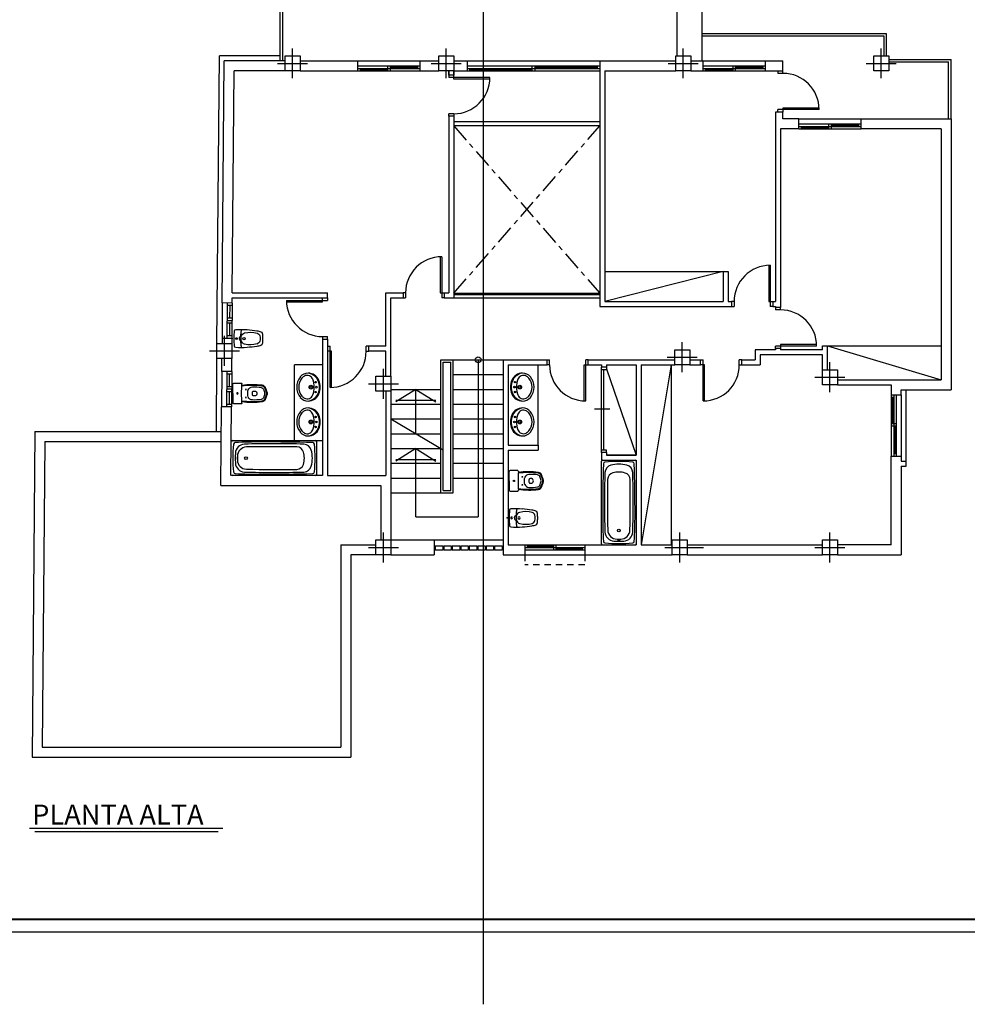
# Model space of a CAD drawing. Extents: x 166 to 334, y 197 to 308.
# Drawn here: x 183 to 202, y 275 to 294 of the extents above; entities that cross this region are included whole.
import ezdxf

# ---------------------------------------------------------------- set-up
doc = ezdxf.new("R2010")
doc.units = 0
for name, pattern in [('CENTRO', [50.8, 31.75, -6.35, 6.35, -6.35]), ('CENTRO2', [28.575, 19.05, -3.175, 3.175, -3.175]), ('TRAZOS2', [9.525, 6.35, -3.175])]:
    doc.linetypes.add(name, pattern=pattern)
doc.layers.get('0').update_dxf_attribs({"linetype": 'CONTINUOUS'})
for name, color, linetype in [('P-SANIT', 5, 'CONTINUOUS'), ('PLANTA_ALTA', 7, 'CONTINUOUS'), ('PLANTA_BAJA', 7, 'CONTINUOUS'), ('PLANTA_CUBIERTA', 7, 'CONTINUOUS')]:
    doc.layers.add(name, color=color, linetype=linetype)
doc.styles.get("Standard").update_dxf_attribs({"font": 'verdana.ttf'})

# ---------------------------------------------------------------- blocks, each defined once
blk = doc.blocks.new('GO-BI')
for q in [(-0.018, -0.147), (0.018, -0.147)]:
    blk.add_line((0, -0.147), q)
for centre, radius, start, end in [((1.566, -0.167), 1.75, 176.8297, 184.339), ((-0.156, -0.071), 0.025, 94.5413, 176.8297), ((-0.112, -0.431), 0.25, 96.1414, 104.7575), ((0, -2.04), 2, 90, 94.5413), ((0, -1.374), 1.2, 92.806, 96.6395), ((-0.024, -0.271), 0.091, 101.4455, 165.6449), ((-0.06, -0.156), 0.02, 273.5953, 338.9803), ((0, -0.39), 0.212, 90, 101.4455), ((-0.018, -0.172), 0.025, 90, 158.9763), ((0, -0.086), 0.0175, 90, 270), ((0, -2.04), 2, 85.4587, 90), ((0, -0.086), 0.0175, 270, 90), ((0, -0.39), 0.212, 78.5545, 90), ((0.018, -0.172), 0.025, 21.0237, 90), ((0.06, -0.156), 0.02, 201.0197, 266.4047), ((0.024, -0.271), 0.091, 14.3551, 78.5545), ((0, -1.374), 1.2, 83.3605, 87.194), ((0.112, -0.431), 0.25, 75.2425, 83.8586), ((0.156, -0.071), 0.025, 3.1703, 85.4587), ((-1.566, -0.167), 1.75, 355.661, 3.1703), ((2.315, -0.127), 2.5, 183.9491, 188.4725), ((0.348, -0.367), 0.475, 165.6449, 196.0093), ((0, -0.236), 0.023, 90, 270), ((0, -0.236), 0.023, 270, 90), ((-0.348, -0.367), 0.475, 343.9907, 14.3551), ((-2.315, -0.127), 2.5, 351.5275, 356.0509), ((0.287, -0.429), 0.45, 188.4725, 199.0968), ((-0.1, -0.563), 0.04, 199.0968, 258.5866), ((-0.032, -0.476), 0.08, 196.0093, 254.0092), ((0, -0.365), 0.195, 254.0092, 270), ((0, -0.365), 0.195, 270, 285.9908), ((0.032, -0.476), 0.08, 285.9908, 343.9907), ((0.1, -0.563), 0.04, 281.4134, 340.9032), ((-0.287, -0.429), 0.45, 340.9032, 351.5275), ((-0.05, -0.359), 0.25, 256.4947, 264.6535), ((0, 0.74), 1.35, 266.9077, 270), ((0, 0.74), 1.35, 270, 273.0923), ((0.05, -0.359), 0.25, 275.3465, 283.5053)]:
    blk.add_arc(centre, radius, start, end)
blk.add_point((0, 0))
blk = doc.blocks.new('BIDET3')
at = {"layer": 'P-SANIT', "color": 1}
blk.add_blockref('GO-BI', (0.001, -0.006), dxfattribs=at)
blk = doc.blocks.new('AQ-IN')
for p, q in [((0, 0), (-0.188, 0)), ((0, 0), (0.188, 0)), ((-0.068, -0.308), (-0.072, -0.309)), ((-0.014, -0.671), (-0.014, -0.671)), ((0.014, -0.671), (0.014, -0.671))]:
    blk.add_line(p, q)
for centre, radius in [((0, -0.093), 0.0135), ((-0.08, -0.263), 0.0075), ((0.08, -0.263), 0.0075)]:
    blk.add_circle(centre, radius)
for centre, radius, start, end in [((1.292, -0.093), 1.5, 177.0992, 182.9368), ((-0.188, -0.018), 0.018, 90, 177.0992), ((-0.193, -0.169), 0.013, 182.9368, 273.6699), ((0, -3.179), 3.003, 90, 93.6699), ((1.317, -0.387), 1.5, 172.0955, 187.6079), ((1.317, -0.387), 1.485, 171.9833, 187.6079), ((0, -3.179), 3.003, 86.3301, 90), ((-1.317, -0.387), 1.485, 352.3921, 8.0167), ((-1.317, -0.387), 1.5, 352.3921, 7.9045), ((0.188, -0.018), 0.018, 2.9008, 90), ((0.193, -0.169), 0.013, 266.3301, 357.0632), ((-1.292, -0.093), 1.5, 357.0632, 2.9008), ((0.619, -0.439), 0.75, 176.6172, 189.8671), ((-0.03, -0.4), 0.1, 114.7847, 176.6172), ((-0.03, -0.4), 0.1, 98.3127, 112.497), ((0, -0.598), 0.3, 90, 98.5222), ((0, -0.544), 0.15, 90, 102.4734), ((0, -0.598), 0.3, 81.4778, 90), ((0, -0.544), 0.15, 77.5266, 90), ((0.03, -0.4), 0.1, 67.503, 81.6873), ((0.03, -0.4), 0.1, 3.3828, 65.2153), ((-0.619, -0.439), 0.75, 350.1329, 3.3828), ((-0.09, -0.575), 0.08, 187.6079, 247.655), ((-0.09, -0.575), 0.065, 187.6079, 247.9248), ((-0.056, -0.556), 0.065, 189.8671, 240.3055), ((-0.028, -0.417), 0.02, 102.0968, 184.0283), ((0.7, -0.366), 0.75, 184.0283, 186.6401), ((-0.015, -0.449), 0.03, 186.6401, 237.869), ((0, -0.423), 0.06, 238.9919, 270), ((0, -0.423), 0.06, 270, 301.0081), ((0.015, -0.449), 0.03, 302.131, 353.3599), ((0.028, -0.417), 0.02, 355.9717, 77.9032), ((-0.7, -0.366), 0.75, 353.3599, 355.9717), ((0.056, -0.556), 0.065, 299.6945, 350.1329), ((0.09, -0.575), 0.065, 292.0752, 352.3921), ((0.09, -0.575), 0.08, 292.345, 352.3921), ((0.131, -0.104), 0.6, 245.2048, 255.594), ((0.131, -0.104), 0.585, 245.172, 255.594), ((0.009, -0.441), 0.197, 240.3055, 265.9209), ((0, -0.623), 0.065, 253.8651, 270), ((0, -0.623), 0.05, 253.8651, 270), ((0, -0.573), 0.065, 265.9209, 270), ((0, -0.573), 0.065, 270, 274.0791), ((0, -0.623), 0.05, 270, 286.1349), ((0, -0.623), 0.065, 270, 286.1349), ((-0.009, -0.441), 0.197, 274.0791, 299.6945), ((-0.131, -0.104), 0.585, 284.406, 294.828), ((-0.131, -0.104), 0.6, 284.406, 294.7952)]:
    blk.add_arc(centre, radius, start, end)
blk = doc.blocks.new('WC2')
at = {"layer": 'P-SANIT', "color": 1}
blk.add_blockref('AQ-IN', (0.001, 0.001), dxfattribs=at)

msp = doc.modelspace()

# ---------------------------------------------------------------- linework, layer by layer
at = {"ltscale": 0.02}
for p, q in [((192.028, 274.673), (192.028, 305.86)), ((194.361, 293.578), (194.361, 288.657)), ((191.331, 293.378), (191.331, 293.293)), ((191.431, 293.378), (191.431, 293.293)), ((194.461, 293.378), (194.461, 288.757)), ((191.331, 292.468), (191.331, 288.928)), ((191.431, 292.468), (191.431, 288.828)), ((197.881, 292.553), (197.881, 288.757)), ((201.401, 292.413), (201.401, 286.988)), ((197.981, 292.213), (197.981, 288.638)), ((201.201, 292.213), (201.201, 287.188)), ((196.831, 289.357), (196.831, 288.757)), ((196.831, 289.357), (196.931, 289.357)), ((196.931, 289.357), (196.931, 288.757)), ((197.881, 288.657), (197.881, 288.638)), ((186.786, 288.016), (186.786, 287.916)), ((186.986, 288.015), (186.986, 287.915)), ((198.821, 287.788), (198.821, 287.868)), ((198.821, 287.868), (198.921, 287.868)), ((198.921, 287.388), (198.921, 287.868)), ((197.881, 287.813), (197.881, 287.788)), ((197.981, 287.813), (197.981, 287.788)), ((198.821, 287.388), (198.821, 287.688)), ((192.421, 287.388), (192.421, 283.678)), ((199.121, 287.188), (201.201, 287.188)), ((199.121, 287.088), (200.201, 287.088)), ((200.401, 286.988), (201.401, 286.988)), ((193.121, 285.878), (193.121, 285.778)), ((191.041, 283.978), (191.041, 283.678)), ((190.171, 283.678), (191.041, 283.678)), ((192.421, 283.678), (192.856, 283.678)), ((194.056, 283.678), (195.811, 283.678)), ((199.121, 283.678), (200.401, 283.678))]:
    msp.add_line(p, q, dxfattribs=at)
at = {"color": 5, "ltscale": 0.02}
for p, q in [((191.041, 283.978), (192.421, 283.978)), ((191.041, 283.853), (191.061, 283.853)), ((191.041, 283.788), (191.061, 283.788)), ((191.061, 283.863), (191.061, 283.778)), ((191.061, 283.863), (191.211, 283.863)), ((191.061, 283.778), (191.211, 283.778)), ((191.211, 283.863), (191.211, 283.778)), ((191.211, 283.853), (191.231, 283.853)), ((191.211, 283.788), (191.231, 283.788)), ((191.231, 283.863), (191.231, 283.778)), ((191.231, 283.863), (191.381, 283.863)), ((191.231, 283.778), (191.381, 283.778)), ((191.381, 283.863), (191.381, 283.778)), ((191.381, 283.853), (191.401, 283.853)), ((191.381, 283.788), (191.401, 283.788)), ((191.401, 283.863), (191.401, 283.778)), ((191.401, 283.863), (191.551, 283.863)), ((191.401, 283.778), (191.551, 283.778)), ((191.551, 283.863), (191.551, 283.778)), ((191.551, 283.853), (191.571, 283.853)), ((191.551, 283.788), (191.571, 283.788)), ((191.571, 283.863), (191.571, 283.778)), ((191.571, 283.863), (191.721, 283.863)), ((191.571, 283.778), (191.721, 283.778)), ((191.721, 283.863), (191.721, 283.778)), ((191.721, 283.853), (191.741, 283.853)), ((191.721, 283.788), (191.741, 283.788)), ((191.741, 283.863), (191.741, 283.778)), ((191.741, 283.863), (191.891, 283.863)), ((191.741, 283.778), (191.891, 283.778)), ((191.891, 283.863), (191.891, 283.778)), ((191.891, 283.853), (191.911, 283.853)), ((191.891, 283.788), (191.911, 283.788)), ((191.911, 283.863), (191.911, 283.778)), ((191.911, 283.863), (192.061, 283.863)), ((191.911, 283.778), (192.061, 283.778)), ((192.061, 283.863), (192.061, 283.778)), ((192.061, 283.853), (192.081, 283.853)), ((192.061, 283.788), (192.081, 283.788)), ((192.081, 283.863), (192.081, 283.778)), ((192.081, 283.863), (192.231, 283.863)), ((192.081, 283.778), (192.231, 283.778)), ((192.231, 283.863), (192.231, 283.778)), ((192.231, 283.853), (192.251, 283.853)), ((192.231, 283.788), (192.251, 283.788)), ((192.251, 283.863), (192.251, 283.778)), ((192.251, 283.863), (192.401, 283.863)), ((192.251, 283.778), (192.401, 283.778)), ((192.401, 283.863), (192.401, 283.778)), ((192.401, 283.853), (192.421, 283.853)), ((192.401, 283.788), (192.421, 283.788))]:
    msp.add_line(p, q, dxfattribs=at)
at = {"color": 5}
msp.add_line((176.921, 276.128), (215.235, 276.128), dxfattribs=at)
at = {"const_width": 0.04}
msp.add_lwpolyline([(214.985, 276.378), (214.985, 281.128), (214.985, 301.278), (178.421, 301.278), (178.421, 276.378), (214.985, 276.378)], dxfattribs=at)
at = {"ltscale": 0.02}
msp.add_circle((191.921, 287.588), 0.0588, dxfattribs=at)
at = {"layer": 'PLANTA_ALTA', "color": 5, "ltscale": 0.05}
for p, q in [((196.411, 293.578), (196.411, 298.028)), ((195.911, 293.678), (195.911, 297.528)), ((187.954, 293.578), (187.954, 294.728)), ((188.004, 293.578), (188.004, 294.678)), ((186.685, 287.915), (186.733, 293.678)), ((187.954, 293.678), (186.733, 293.678)), ((194.461, 289.357), (196.831, 289.357)), ((196.831, 289.357), (194.461, 288.757)), ((191.431, 288.921), (194.361, 288.921)), ((191.431, 288.898), (194.361, 288.898)), ((191.431, 288.828), (194.361, 288.828)), ((188.24, 285.968), (188.24, 287.487)), ((188.802, 287.487), (188.24, 287.487)), ((193.121, 285.878), (193.121, 287.488)), ((195.791, 287.488), (195.191, 283.878)), ((195.791, 287.488), (195.791, 283.878)), ((194.391, 285.768), (194.391, 287.438)), ((194.491, 287.388), (194.391, 287.388)), ((194.441, 285.778), (194.441, 287.388)), ((194.491, 287.438), (194.491, 287.388)), ((194.491, 287.408), (195.091, 285.678)), ((194.252, 286.603), (194.557, 286.603)), ((183.035, 286.148), (182.981, 279.628)), ((183.035, 286.148), (186.753, 286.148)), ((183.233, 285.948), (183.183, 279.828)), ((183.233, 285.948), (186.752, 285.948)), ((194.491, 285.778), (194.391, 285.778)), ((194.391, 285.728), (194.391, 285.778)), ((194.491, 285.728), (194.491, 285.778)), ((189.171, 283.878), (189.171, 279.828)), ((189.171, 283.878), (189.871, 283.878)), ((189.371, 283.678), (189.371, 279.628)), ((189.871, 283.678), (189.371, 283.678)), ((183.183, 279.828), (189.171, 279.828)), ((182.981, 279.628), (189.371, 279.628)), ((182.927, 278.2), (186.804, 278.2)), ((183.031, 278.134), (186.711, 278.134))]:
    msp.add_line(p, q, dxfattribs=at)
at = {"layer": 'PLANTA_ALTA', "color": 5, "linetype": 'CENTRO', "ltscale": 0.05}
for p, q in [((188.201, 293.228), (188.201, 293.828)), ((191.281, 293.228), (191.281, 293.828)), ((196.031, 293.228), (196.031, 293.828)), ((187.901, 293.528), (188.501, 293.528)), ((190.981, 293.528), (191.581, 293.528)), ((195.731, 293.528), (196.331, 293.528)), ((186.835, 287.465), (186.835, 288.065)), ((196.011, 287.338), (196.011, 287.938)), ((186.535, 287.765), (187.135, 287.765)), ((195.711, 287.638), (196.311, 287.638)), ((198.971, 286.938), (198.971, 287.538)), ((190.021, 286.808), (190.021, 287.408)), ((189.721, 287.108), (190.321, 287.108)), ((198.671, 287.238), (199.271, 287.238)), ((190.021, 283.528), (190.021, 284.128)), ((195.961, 283.528), (195.961, 284.128)), ((198.971, 283.528), (198.971, 284.128)), ((189.721, 283.828), (190.321, 283.828)), ((195.661, 283.828), (196.261, 283.828)), ((195.841, 283.828), (196.441, 283.828)), ((198.671, 283.828), (199.271, 283.828))]:
    msp.add_line(p, q, dxfattribs=at)
at = {"layer": 'PLANTA_ALTA', "color": 5, "ltscale": 0.02}
for p, q in [((200.151, 293.608), (201.401, 293.608)), ((201.401, 292.413), (201.401, 293.608)), ((189.511, 293.578), (190.761, 293.578)), ((189.511, 293.478), (190.761, 293.478)), ((189.511, 293.428), (190.761, 293.428)), ((189.561, 293.378), (189.561, 293.428)), ((189.561, 293.403), (190.111, 293.403)), ((190.111, 293.378), (190.111, 293.478)), ((190.161, 293.378), (190.161, 293.478)), ((190.161, 293.453), (190.711, 293.453)), ((190.711, 293.428), (190.711, 293.478)), ((191.701, 293.578), (194.361, 293.578)), ((191.701, 293.478), (194.361, 293.478)), ((191.701, 293.428), (194.361, 293.428)), ((191.751, 293.378), (191.751, 293.428)), ((191.751, 293.403), (193.006, 293.403)), ((193.006, 293.378), (193.006, 293.478)), ((193.056, 293.478), (193.056, 293.378)), ((193.056, 293.453), (194.311, 293.453)), ((194.311, 293.428), (194.311, 293.478)), ((196.431, 293.578), (197.681, 293.578)), ((196.431, 293.478), (197.681, 293.478)), ((196.431, 293.428), (197.681, 293.428)), ((196.481, 293.378), (196.481, 293.428)), ((196.481, 293.403), (197.031, 293.403)), ((197.031, 293.378), (197.031, 293.478)), ((197.081, 293.378), (197.081, 293.478)), ((197.081, 293.453), (197.631, 293.453)), ((197.631, 293.428), (197.631, 293.478)), ((200.151, 293.558), (201.351, 293.558)), ((201.351, 292.413), (201.351, 293.558)), ((189.511, 293.378), (190.761, 293.378)), ((191.331, 293.293), (191.331, 293.243)), ((191.701, 293.378), (194.361, 293.378)), ((196.431, 293.378), (197.681, 293.378)), ((197.931, 293.378), (197.931, 293.328)), ((198.031, 293.328), (198.031, 293.378)), ((197.931, 292.553), (197.931, 292.603)), ((191.331, 292.468), (191.331, 292.518)), ((191.431, 292.518), (191.431, 292.468)), ((198.351, 292.413), (199.601, 292.413)), ((194.361, 292.358), (191.431, 292.358)), ((194.361, 292.278), (191.431, 292.278)), ((198.351, 292.313), (199.601, 292.313)), ((198.351, 292.263), (199.601, 292.263)), ((198.351, 292.213), (199.601, 292.213)), ((198.401, 292.213), (198.401, 292.263)), ((198.401, 292.238), (198.951, 292.238)), ((198.951, 292.213), (198.951, 292.313)), ((199.001, 292.213), (199.001, 292.313)), ((199.001, 292.288), (199.551, 292.288)), ((199.551, 292.263), (199.551, 292.313)), ((190.466, 288.928), (190.416, 288.928)), ((186.791, 288.726), (186.786, 288.016)), ((186.891, 288.725), (186.886, 288.015)), ((186.991, 288.674), (186.891, 288.675)), ((186.941, 288.675), (186.939, 288.42)), ((186.991, 288.724), (186.986, 288.015)), ((188.902, 288.828), (188.902, 288.778)), ((190.416, 288.828), (190.466, 288.828)), ((191.241, 288.828), (191.191, 288.828)), ((197.051, 288.757), (197.001, 288.757)), ((197.001, 288.657), (197.051, 288.657)), ((197.826, 288.657), (197.776, 288.657)), ((197.881, 288.638), (197.881, 288.588)), ((197.981, 288.588), (197.981, 288.638)), ((186.988, 288.369), (186.888, 288.37)), ((186.988, 288.32), (186.888, 288.32)), ((186.989, 288.419), (186.889, 288.42)), ((186.938, 288.32), (186.936, 288.065)), ((186.986, 288.065), (186.886, 288.065)), ((188.802, 288.053), (188.802, 288.003)), ((188.902, 288.003), (188.902, 288.053)), ((197.881, 287.813), (197.881, 287.863)), ((198.921, 287.868), (201.201, 287.868)), ((198.921, 287.868), (201.201, 287.188)), ((188.901, 287.858), (188.951, 287.858)), ((189.726, 287.858), (189.676, 287.858)), ((189.676, 287.758), (189.726, 287.758)), ((186.673, 286.148), (186.685, 287.615)), ((193.301, 287.588), (193.351, 287.588)), ((193.351, 287.488), (193.301, 287.488)), ((194.126, 287.588), (194.076, 287.588)), ((196.381, 287.588), (196.431, 287.588)), ((197.206, 287.588), (197.156, 287.588)), ((197.156, 287.488), (197.206, 287.488)), ((186.783, 287.353), (186.777, 286.643)), ((186.883, 287.353), (186.877, 286.643)), ((186.982, 287.302), (186.882, 287.303)), ((186.932, 287.302), (186.93, 287.047)), ((186.983, 287.352), (186.977, 286.642)), ((186.979, 286.947), (186.879, 286.948)), ((186.98, 287.047), (186.88, 287.048)), ((186.98, 286.997), (186.88, 286.998)), ((186.929, 286.947), (186.927, 286.692)), ((200.201, 286.888), (200.201, 285.658)), ((200.251, 286.888), (200.251, 285.658)), ((200.301, 286.888), (200.301, 285.658)), ((200.401, 286.888), (200.401, 285.658)), ((200.501, 285.558), (200.501, 286.988)), ((186.977, 286.692), (186.877, 286.693)), ((200.201, 286.838), (200.251, 286.838)), ((200.226, 286.838), (200.226, 286.313)), ((200.201, 286.313), (200.301, 286.313)), ((200.201, 286.263), (200.301, 286.263)), ((200.276, 286.263), (200.276, 285.708)), ((200.251, 285.708), (200.301, 285.708)), ((192.856, 283.878), (194.056, 283.878)), ((192.856, 283.828), (194.056, 283.828)), ((192.856, 283.778), (194.056, 283.778)), ((192.906, 283.878), (192.906, 283.828)), ((192.906, 283.853), (193.431, 283.853)), ((193.431, 283.878), (193.431, 283.778)), ((193.481, 283.878), (193.481, 283.778)), ((193.481, 283.803), (194.006, 283.803)), ((194.006, 283.828), (194.006, 283.778)), ((192.856, 283.678), (194.056, 283.678))]:
    msp.add_line(p, q, dxfattribs=at)
at = {"layer": 'PLANTA_ALTA', "ltscale": 0.02}
for p, q in [((186.791, 288.726), (186.831, 293.578)), ((188.051, 293.578), (186.832, 293.578)), ((188.351, 293.578), (189.511, 293.578)), ((189.511, 293.378), (189.511, 293.578)), ((190.761, 293.578), (191.131, 293.578)), ((190.761, 293.378), (190.761, 293.578)), ((191.431, 293.578), (191.701, 293.578)), ((191.701, 293.578), (191.701, 293.378)), ((194.361, 293.578), (195.881, 293.578)), ((196.181, 293.578), (196.431, 293.578)), ((196.431, 293.378), (196.431, 293.578)), ((197.681, 293.578), (198.031, 293.578)), ((197.681, 293.378), (197.681, 293.578)), ((198.031, 293.378), (198.031, 293.578)), ((186.993, 288.928), (187.03, 293.378)), ((188.051, 293.378), (187.03, 293.378)), ((188.351, 293.378), (189.511, 293.378)), ((190.761, 293.378), (191.131, 293.378)), ((191.331, 293.293), (191.331, 293.378)), ((191.431, 293.378), (191.701, 293.378)), ((191.431, 293.293), (191.431, 293.378)), ((194.461, 293.378), (195.881, 293.378)), ((196.181, 293.378), (196.431, 293.378)), ((197.681, 293.378), (198.031, 293.378)), ((198.031, 292.553), (197.881, 292.553)), ((198.351, 292.213), (198.351, 292.413)), ((199.601, 292.213), (199.601, 292.413)), ((199.601, 292.413), (201.401, 292.413)), ((201.201, 292.213), (199.601, 292.213)), ((186.993, 288.928), (188.902, 288.928)), ((188.902, 288.828), (188.902, 288.928)), ((190.071, 287.858), (190.071, 288.928)), ((190.072, 288.928), (190.416, 288.928)), ((191.241, 288.928), (191.331, 288.928)), ((186.991, 288.725), (186.791, 288.726)), ((186.991, 288.724), (186.992, 288.828)), ((186.992, 288.828), (188.902, 288.828)), ((190.171, 287.258), (190.172, 288.828)), ((190.172, 288.828), (190.416, 288.828)), ((191.241, 288.828), (191.431, 288.828)), ((194.361, 288.657), (197.001, 288.657)), ((194.461, 288.757), (196.831, 288.757)), ((196.931, 288.757), (197.001, 288.757)), ((197.826, 288.757), (197.881, 288.757)), ((197.826, 288.657), (197.881, 288.657)), ((186.986, 288.015), (186.786, 288.016)), ((188.802, 288.003), (188.801, 285.268)), ((188.801, 287.878), (188.801, 285.268)), ((188.901, 288.003), (188.901, 285.268)), ((188.901, 287.878), (188.901, 285.268)), ((190.071, 287.858), (189.726, 287.858)), ((190.071, 287.758), (189.726, 287.758)), ((190.071, 287.258), (190.071, 287.758)), ((197.476, 287.788), (197.476, 287.588)), ((197.881, 287.788), (197.476, 287.788)), ((197.576, 287.688), (197.576, 287.488)), ((198.821, 287.688), (197.576, 287.688)), ((198.821, 287.788), (197.981, 287.788)), ((186.783, 287.353), (186.785, 287.615)), ((186.983, 287.352), (186.985, 287.615)), ((192.421, 287.588), (192.421, 283.678)), ((192.421, 287.588), (193.301, 287.588)), ((192.521, 287.488), (192.521, 285.878)), ((192.521, 287.488), (193.301, 287.488)), ((194.126, 287.588), (195.861, 287.588)), ((194.126, 287.488), (194.391, 287.488)), ((194.391, 287.488), (194.391, 287.438)), ((194.491, 287.488), (194.491, 287.438)), ((194.491, 287.488), (195.091, 287.488)), ((195.091, 287.488), (195.091, 285.678)), ((195.191, 287.488), (195.861, 287.488)), ((195.191, 287.488), (195.191, 283.878)), ((196.161, 287.588), (196.381, 287.588)), ((196.161, 287.488), (196.381, 287.488)), ((197.206, 287.588), (197.476, 287.588)), ((197.206, 287.488), (197.576, 287.488)), ((186.983, 287.352), (186.783, 287.353)), ((194.491, 287.438), (194.391, 287.438)), ((200.201, 287.088), (200.201, 286.888)), ((190.071, 286.958), (190.071, 285.268)), ((190.171, 286.958), (190.171, 283.978)), ((200.201, 286.888), (200.401, 286.888)), ((186.764, 285.068), (186.777, 286.643)), ((186.977, 286.642), (186.777, 286.643)), ((186.966, 285.268), (186.977, 286.642)), ((192.521, 285.878), (193.121, 285.878)), ((192.521, 285.778), (192.521, 283.878)), ((192.521, 285.778), (193.121, 285.778)), ((194.391, 285.728), (194.391, 285.578)), ((194.491, 285.728), (194.391, 285.728)), ((194.491, 285.728), (194.491, 285.678)), ((194.391, 285.578), (195.091, 285.578)), ((195.091, 285.678), (194.491, 285.678)), ((194.491, 285.678), (195.091, 285.678)), ((195.091, 285.578), (195.091, 283.878)), ((200.201, 283.878), (200.201, 285.658)), ((200.201, 285.658), (200.401, 285.658)), ((200.401, 285.658), (200.401, 285.558)), ((200.401, 285.558), (200.501, 285.558)), ((200.401, 285.558), (200.501, 285.558)), ((200.501, 285.458), (200.501, 285.558)), ((200.401, 285.458), (200.401, 283.678)), ((200.401, 285.458), (200.501, 285.458)), ((188.801, 285.268), (186.977, 285.268)), ((188.901, 285.268), (190.071, 285.268)), ((186.764, 285.068), (189.971, 285.068)), ((189.971, 285.068), (189.971, 283.978)), ((192.521, 283.878), (192.856, 283.878)), ((192.856, 283.878), (192.856, 283.678)), ((194.056, 283.878), (195.091, 283.878)), ((194.056, 283.878), (194.056, 283.678)), ((195.191, 283.878), (195.811, 283.878)), ((196.111, 283.878), (198.821, 283.878)), ((200.201, 283.878), (199.121, 283.878)), ((192.421, 283.678), (192.856, 283.678)), ((194.056, 283.678), (195.811, 283.678)), ((196.111, 283.678), (198.821, 283.678))]:
    msp.add_line(p, q, dxfattribs=at)
at = {"layer": 'PLANTA_ALTA', "ltscale": 0.05}
for p, q in [((198.031, 292.413), (198.031, 292.553)), ((198.351, 292.413), (198.031, 292.413)), ((198.351, 292.213), (197.981, 292.213)), ((194.126, 287.488), (194.126, 287.588)), ((200.401, 286.888), (200.401, 286.988))]:
    msp.add_line(p, q, dxfattribs=at)
at = {"layer": 'PLANTA_ALTA', "color": 5, "linetype": 'CENTRO2', "ltscale": 0.02}
for p, q in [((191.431, 288.921), (194.361, 292.278)), ((191.431, 292.278), (194.361, 288.921))]:
    msp.add_line(p, q, dxfattribs=at)
at = {"layer": 'PLANTA_ALTA', "ltscale": 0.05}
for points in [[(188.051, 293.378), (188.051, 293.678), (188.351, 293.678), (188.351, 293.378)], [(191.131, 293.378), (191.131, 293.678), (191.431, 293.678), (191.431, 293.378)], [(195.881, 293.378), (195.881, 293.678), (196.181, 293.678), (196.181, 293.378)], [(186.685, 287.615), (186.685, 287.915), (186.985, 287.915), (186.985, 287.615)], [(195.861, 287.488), (195.861, 287.788), (196.161, 287.788), (196.161, 287.488)], [(198.821, 287.088), (198.821, 287.388), (199.121, 287.388), (199.121, 287.088)], [(189.871, 286.958), (189.871, 287.258), (190.171, 287.258), (190.171, 286.958)], [(189.871, 283.678), (189.871, 283.978), (190.171, 283.978), (190.171, 283.678)], [(195.811, 283.678), (195.811, 283.978), (196.111, 283.978), (196.111, 283.678)], [(198.821, 283.678), (198.821, 283.978), (199.121, 283.978), (199.121, 283.678)]]:
    msp.add_lwpolyline(points, close=True, dxfattribs=at)
for points in [[(191.431, 293.293), (191.331, 293.293)], [(191.431, 292.468), (191.331, 292.468)], [(190.416, 288.928), (190.416, 288.828)], [(191.241, 288.928), (191.241, 288.828)], [(197.001, 288.757), (197.001, 288.657)], [(197.826, 288.757), (197.826, 288.657)], [(197.981, 288.638), (197.881, 288.638)], [(188.802, 288.003), (188.902, 288.003)], [(189.726, 287.758), (189.726, 287.858)], [(197.981, 287.813), (197.881, 287.813)], [(193.301, 287.488), (193.301, 287.588)], [(196.381, 287.488), (196.381, 287.588)], [(197.206, 287.488), (197.206, 287.588)]]:
    msp.add_lwpolyline(points, dxfattribs=at)
at = {"layer": 'PLANTA_ALTA', "color": 5, "ltscale": 0.05}
for points in [[(192.156, 293.243), (191.331, 293.243)], [(192.156, 293.213), (191.431, 293.213), (191.431, 293.293)], [(198.031, 293.328), (197.931, 293.328)], [(198.756, 292.603), (197.931, 292.603)], [(198.756, 292.633), (198.031, 292.633), (198.031, 292.553)], [(191.431, 292.518), (191.331, 292.518)], [(191.161, 289.653), (191.161, 288.928), (191.241, 288.928)], [(191.191, 289.653), (191.191, 288.828)], [(197.746, 289.482), (197.746, 288.757), (197.826, 288.757)], [(197.776, 289.482), (197.776, 288.657)], [(190.466, 288.928), (190.466, 288.828)], [(188.077, 288.748), (188.802, 288.748), (188.802, 288.828)], [(188.077, 288.778), (188.902, 288.778)], [(197.051, 288.757), (197.051, 288.657)], [(197.981, 288.588), (197.881, 288.588)], [(188.802, 288.053), (188.902, 288.053)], [(198.706, 287.863), (197.881, 287.863)], [(198.706, 287.893), (197.981, 287.893), (197.981, 287.813)], [(188.981, 287.033), (188.981, 287.758), (188.901, 287.758)], [(188.951, 287.033), (188.951, 287.858)], [(189.676, 287.758), (189.676, 287.858)], [(193.351, 287.488), (193.351, 287.588)], [(194.046, 286.763), (194.046, 287.488), (194.126, 287.488)], [(194.076, 286.763), (194.076, 287.588)], [(196.461, 286.763), (196.461, 287.488), (196.381, 287.488)], [(196.431, 286.763), (196.431, 287.588)], [(197.156, 287.488), (197.156, 287.588)]]:
    msp.add_lwpolyline(points, dxfattribs=at)
for centre, start, end in [((191.431, 293.243), 270, 0), ((198.031, 292.603), 0, 90), ((191.191, 288.928), 90, 180), ((197.776, 288.757), 90, 180), ((188.802, 288.778), 180, 270), ((197.981, 287.863), 0, 90), ((188.951, 287.758), 270, 360), ((194.076, 287.488), 180, 270), ((196.431, 287.488), 270, 360)]:
    msp.add_arc(centre, 0.725, start, end, dxfattribs=at)
at = {"layer": 'PLANTA_BAJA', "color": 5, "ltscale": 0.05}
for p, q in [((196.411, 294.128), (200.101, 294.128)), ((196.411, 294.078), (200.051, 294.078)), ((200.051, 294.078), (200.051, 293.678)), ((200.101, 294.128), (200.101, 293.678)), ((191.171, 287.588), (192.421, 287.588)), ((191.171, 284.922), (191.171, 287.588)), ((191.221, 287.538), (191.371, 287.538)), ((191.221, 284.972), (191.221, 287.538)), ((191.371, 284.972), (191.371, 287.538)), ((191.421, 284.922), (191.421, 287.588)), ((191.421, 284.922), (191.421, 287.588)), ((191.921, 287.588), (191.921, 284.44)), ((191.421, 287.292), (192.421, 287.292)), ((190.171, 286.995), (191.171, 286.995)), ((190.671, 286.995), (190.272, 286.744)), ((190.671, 286.107), (190.671, 286.995)), ((190.671, 286.995), (191.07, 286.744)), ((191.421, 286.995), (192.421, 286.995)), ((190.171, 286.699), (191.171, 286.699)), ((190.272, 286.777), (191.07, 286.777)), ((191.421, 286.699), (192.421, 286.699)), ((190.171, 286.403), (191.171, 286.403)), ((190.171, 286.403), (191.221, 285.781)), ((191.421, 286.403), (192.421, 286.403)), ((190.171, 286.107), (191.171, 286.107)), ((191.421, 286.107), (192.421, 286.107)), ((190.171, 285.81), (191.171, 285.81)), ((190.671, 285.81), (190.272, 285.559)), ((190.671, 284.44), (190.671, 285.81)), ((190.671, 285.81), (191.07, 285.559)), ((191.421, 285.81), (192.421, 285.81)), ((190.171, 285.514), (191.171, 285.514)), ((190.272, 285.592), (191.07, 285.592)), ((191.421, 285.514), (192.421, 285.514)), ((190.171, 285.218), (191.171, 285.218)), ((191.421, 285.218), (192.421, 285.218)), ((190.171, 284.922), (191.421, 284.922)), ((191.221, 284.972), (191.371, 284.972)), ((190.671, 284.44), (191.921, 284.44))]:
    msp.add_line(p, q, dxfattribs=at)
at = {"layer": 'PLANTA_BAJA', "color": 5, "linetype": 'CENTRO', "ltscale": 0.05}
for p, q in [((200.001, 293.228), (200.001, 293.828)), ((199.701, 293.528), (200.301, 293.528))]:
    msp.add_line(p, q, dxfattribs=at)
at = {"layer": 'PLANTA_BAJA', "color": 5, "ltscale": 0.02}
for p, q in [((187, 285.968), (188.801, 285.968)), ((188.677, 285.968), (188.677, 285.268)), ((194.391, 283.901), (194.391, 285.555))]:
    msp.add_line(p, q, dxfattribs=at)
at = {"layer": 'PLANTA_BAJA', "ltscale": 0.02}
msp.add_line((190.171, 283.978), (191.041, 283.978), dxfattribs=at)
at = {"layer": 'PLANTA_BAJA', "color": 5, "linetype": 'TRAZOS2', "ltscale": 0.02}
for p, q in [((192.856, 283.678), (192.856, 283.478)), ((194.056, 283.678), (194.056, 283.478)), ((194.056, 283.478), (192.856, 283.478))]:
    msp.add_line(p, q, dxfattribs=at)
at = {"layer": 'PLANTA_BAJA', "ltscale": 0.05}
msp.add_lwpolyline([(199.851, 293.378), (199.851, 293.678), (200.151, 293.678), (200.151, 293.378)], close=True, dxfattribs=at)
at = {"layer": 'PLANTA_BAJA', "color": 5, "ltscale": 0.02}
for points in [[(187.06, 285.59, 0.338364), (187.06, 285.591, 0.038384), (187.062, 285.598, 0.0164), (187.063, 285.607, 0.011665), (187.063, 285.618, 0.011665), (187.063, 285.629, 0.0164), (187.062, 285.637, 0.038384), (187.06, 285.645, 0.338364), (187.06, 285.645, 0.338364), (187.059, 285.645, 0.038384), (187.057, 285.637, 0.0164), (187.057, 285.629, 0.011665), (187.057, 285.618, 0.011665), (187.057, 285.607, 0.0164), (187.057, 285.598, 0.038384), (187.059, 285.591, 0.338364)], [(194.769, 283.961, 0.338364), (194.768, 283.961, 0.038384), (194.761, 283.963, 0.0164), (194.753, 283.964, 0.011665), (194.741, 283.964, 0.011665), (194.73, 283.964, 0.0164), (194.722, 283.963, 0.038384), (194.714, 283.961, 0.338364), (194.714, 283.961, 0.338364), (194.714, 283.96, 0.038384), (194.722, 283.958, 0.0164), (194.73, 283.958, 0.011665), (194.741, 283.958, 0.011665), (194.753, 283.958, 0.0164), (194.761, 283.958, 0.038384), (194.768, 283.96, 0.338364)]]:
    msp.add_lwpolyline(points, format="xyb", close=True, dxfattribs=at)
for centre in [(187.267, 285.618), (194.741, 284.168)]:
    msp.add_circle(centre, 0.0275, dxfattribs=at)
for centre, radius, start, end in [((187, 285.945), 0.023, 90, 180), ((190.003, 285.618), 3, 174.6834, 180), ((187.051, 285.893), 0.035, 93.1051, 174.6834), ((187.577, 276.192), 9.75, 90, 93.1051), ((187.244, 285.707), 0.19, 92.8011, 177.17), ((187.823, 265.188), 20.718, 88.3262, 91.6281), ((187.577, 249.017), 36.925, 88.4045, 90.0001), ((188.421, 285.737), 0.16, 15.6727, 87.1203), ((188.603, 285.893), 0.035, 5.3166, 86.8949), ((185.651, 285.618), 3, 0, 5.3166), ((188.654, 285.945), 0.023, 0, 90), ((189.052, 285.618), 2, 177.17, 180), ((187.284, 285.651), 0.19, 92.4845, 178.9255), ((187.87, 258.76), 27.087, 89.1159, 91.2577), ((188.284, 285.704), 0.14, 13.4326, 88.2535), ((187.997, 285.618), 0.44, 0, 15.6727), ((187.997, 285.618), 0.6, 0, 15.6727), ((190.003, 285.618), 3, 180, 185.3166), ((189.052, 285.618), 2, 180, 182.83), ((187.244, 285.529), 0.19, 182.83, 267.1989), ((189.052, 285.618), 1.958, 178.9255, 180), ((189.052, 285.618), 1.958, 180, 181.0745), ((187.284, 285.585), 0.19, 181.0745, 267.5155), ((187.997, 285.618), 0.44, 343.2737, 0), ((187.997, 285.618), 0.6, 344.3273, 0), ((185.651, 285.618), 3, 354.6834, 0), ((194.414, 285.555), 0.023, 90, 180), ((231.342, 284.478), 36.925, 178.4045, 180.0001), ((194.466, 285.504), 0.035, 95.3166, 176.8949), ((194.741, 282.552), 3, 90, 95.3166), ((194.741, 284.898), 0.6, 90, 105.6727), ((194.741, 282.552), 3, 84.6834, 90), ((194.741, 284.898), 0.6, 74.3273, 90), ((195.016, 285.504), 0.035, 3.1051, 84.6834), ((158.14, 284.478), 36.925, 359.9999, 1.5955), ((195.068, 285.555), 0.023, 0, 90), ((187.051, 285.343), 0.035, 185.3166, 266.8949), ((187.577, 295.044), 9.75, 266.8949, 270), ((187.823, 306.048), 20.718, 268.3719, 271.6738), ((187.87, 312.476), 27.087, 268.7423, 270.8841), ((187.577, 322.219), 36.925, 269.9999, 271.5955), ((188.284, 285.532), 0.14, 271.7465, 343.2737), ((188.421, 285.499), 0.16, 272.8797, 344.3273), ((188.603, 285.343), 0.035, 273.1051, 354.6834), ((215.171, 284.724), 20.718, 178.3262, 181.6281), ((194.622, 285.322), 0.16, 105.6727, 177.1203), ((194.655, 285.185), 0.14, 103.4326, 178.2535), ((194.741, 284.898), 0.44, 90, 105.6727), ((194.741, 284.898), 0.44, 73.2737, 90), ((194.828, 285.185), 0.14, 1.7465, 73.2737), ((194.86, 285.322), 0.16, 2.8797, 74.3273), ((174.311, 284.724), 20.718, 358.3719, 1.6738), ((187, 285.291), 0.023, 180, 270), ((188.654, 285.291), 0.023, 270, 0), ((221.599, 284.771), 27.087, 179.1159, 181.2577), ((167.884, 284.771), 27.087, 358.7423, 0.8841), ((204.167, 284.478), 9.75, 180, 183.1051), ((185.315, 284.478), 9.75, 356.8949, 0), ((194.652, 284.145), 0.19, 182.8011, 267.17), ((194.708, 284.185), 0.19, 182.4845, 268.9255), ((194.774, 284.185), 0.19, 271.0745, 357.5155), ((194.831, 284.145), 0.19, 272.83, 357.1989), ((194.466, 283.952), 0.035, 183.1051, 264.6834), ((194.741, 286.904), 3, 264.6834, 270), ((194.741, 285.953), 2, 267.17, 270), ((194.741, 285.953), 1.958, 268.9255, 270), ((194.741, 285.953), 1.958, 270, 271.0745), ((194.741, 285.953), 2, 270, 272.83), ((194.741, 286.904), 3, 270, 275.3166), ((195.016, 283.952), 0.035, 275.3166, 356.8949), ((194.414, 283.901), 0.023, 180, 270), ((195.068, 283.901), 0.023, 270, 0)]:
    msp.add_arc(centre, radius, start, end, dxfattribs=at)
at = {"layer": 'PLANTA_CUBIERTA', "color": 5, "ltscale": 0.05}
for centre, radius in [((188.569, 287.04), 0.0375), ((188.663, 287.14), 0.015), ((192.661, 287.141), 0.015), ((192.755, 287.041), 0.0375), ((188.569, 287.04), 0.023), ((188.663, 286.94), 0.015), ((188.676, 287.04), 0.0175), ((192.648, 287.041), 0.0175), ((192.661, 286.941), 0.015), ((192.755, 287.041), 0.023), ((188.569, 286.342), 0.0375), ((188.569, 286.342), 0.023), ((188.663, 286.442), 0.015), ((188.676, 286.342), 0.0175), ((192.648, 286.342), 0.0175), ((192.661, 286.442), 0.015), ((192.755, 286.342), 0.0375), ((192.755, 286.342), 0.023), ((188.663, 286.242), 0.015), ((192.661, 286.242), 0.015)]:
    msp.add_circle(centre, radius, dxfattribs=at)
for centre, radius, start, end in [((188.478, 287.064), 0.258, 82.5047, 82.5047), ((188.478, 287.016), 0.258, 277.4953, 277.4953), ((188.511, 287.12), 0.2, 90, 140.9171), ((188.494, 287.154), 0.121, 20.3585, 117.069), ((188.511, 287.085), 0.235, 22.7144, 90), ((188.478, 287.064), 0.258, 22.1793, 79.0033), ((192.846, 287.065), 0.258, 97.4953, 97.4953), ((192.846, 287.016), 0.258, 262.5047, 262.5047), ((192.812, 287.086), 0.235, 90, 157.2856), ((192.846, 287.065), 0.258, 100.9967, 157.8207), ((192.83, 287.155), 0.121, 62.931, 159.6415), ((192.812, 287.121), 0.2, 39.0829, 90), ((188.61, 287.04), 0.327, 140.9171, 180), ((188.61, 287.04), 0.287, 140.9171, 180), ((188.511, 287.12), 0.16, 117.069, 140.9171), ((188.186, 287.04), 0.45, 0, 20.3585), ((188.404, 287.04), 0.336, 0, 21.2533), ((188.404, 287.04), 0.352, 0, 22.7144), ((192.92, 287.041), 0.352, 157.2856, 180), ((192.92, 287.041), 0.336, 158.7467, 180), ((193.138, 287.041), 0.45, 159.6415, 180), ((192.812, 287.121), 0.16, 39.0829, 62.931), ((192.714, 287.041), 0.287, 0, 39.0829), ((192.714, 287.041), 0.327, 0, 39.0829), ((188.61, 287.04), 0.327, 180, 219.0829), ((188.61, 287.04), 0.287, 180, 219.0829), ((188.494, 286.926), 0.121, 242.931, 339.6415), ((188.511, 286.995), 0.235, 270, 337.2856), ((188.478, 287.016), 0.258, 280.9967, 337.8207), ((188.186, 287.04), 0.45, 339.6415, 0), ((188.404, 287.04), 0.336, 338.7467, 0), ((188.404, 287.04), 0.352, 337.2856, 0), ((192.92, 287.041), 0.352, 180, 202.7144), ((192.92, 287.041), 0.336, 180, 201.2533), ((192.812, 286.996), 0.235, 202.7144, 270), ((192.846, 287.016), 0.258, 202.1793, 259.0033), ((193.138, 287.041), 0.45, 180, 200.3585), ((192.83, 286.926), 0.121, 200.3585, 297.069), ((192.714, 287.041), 0.287, 320.9171, 0), ((192.714, 287.041), 0.327, 320.9171, 0), ((188.511, 286.96), 0.2, 219.0829, 270), ((188.511, 286.96), 0.16, 219.0829, 242.931), ((192.812, 286.961), 0.2, 270, 320.9171), ((192.812, 286.961), 0.16, 297.069, 320.9171), ((188.478, 286.366), 0.258, 82.5047, 82.5047), ((188.478, 286.317), 0.258, 277.4953, 277.4953), ((188.61, 286.342), 0.327, 140.9171, 180), ((188.61, 286.342), 0.287, 140.9171, 180), ((188.511, 286.422), 0.2, 90, 140.9171), ((188.511, 286.422), 0.16, 117.069, 140.9171), ((188.494, 286.456), 0.121, 20.3585, 117.069), ((188.511, 286.387), 0.235, 22.7144, 90), ((188.478, 286.366), 0.258, 22.1793, 79.0033), ((188.186, 286.342), 0.45, 0, 20.3585), ((192.846, 286.366), 0.258, 97.4953, 97.4953), ((192.846, 286.318), 0.258, 262.5047, 262.5047), ((192.812, 286.387), 0.235, 90, 157.2856), ((192.846, 286.366), 0.258, 100.9967, 157.8207), ((193.138, 286.342), 0.45, 159.6415, 180), ((192.83, 286.456), 0.121, 62.931, 159.6415), ((192.812, 286.422), 0.2, 39.0829, 90), ((192.812, 286.422), 0.16, 39.0829, 62.931), ((192.714, 286.342), 0.287, 0, 39.0829), ((192.714, 286.342), 0.327, 0, 39.0829), ((188.61, 286.342), 0.327, 180, 219.0829), ((188.61, 286.342), 0.287, 180, 219.0829), ((188.186, 286.342), 0.45, 339.6415, 0), ((188.404, 286.342), 0.336, 0, 21.2533), ((188.404, 286.342), 0.336, 338.7467, 0), ((188.404, 286.342), 0.352, 0, 22.7144), ((188.404, 286.342), 0.352, 337.2856, 0), ((192.92, 286.342), 0.352, 157.2856, 180), ((192.92, 286.342), 0.352, 180, 202.7144), ((192.92, 286.342), 0.336, 158.7467, 180), ((192.92, 286.342), 0.336, 180, 201.2533), ((193.138, 286.342), 0.45, 180, 200.3585), ((192.714, 286.342), 0.287, 320.9171, 0), ((192.714, 286.342), 0.327, 320.9171, 0), ((188.511, 286.262), 0.2, 219.0829, 270), ((188.511, 286.262), 0.16, 219.0829, 242.931), ((188.494, 286.227), 0.121, 242.931, 339.6415), ((188.511, 286.297), 0.235, 270, 337.2856), ((188.478, 286.317), 0.258, 280.9967, 337.8207), ((192.812, 286.297), 0.235, 202.7144, 270), ((192.846, 286.318), 0.258, 202.1793, 259.0033), ((192.83, 286.228), 0.121, 200.3585, 297.069), ((192.812, 286.262), 0.2, 270, 320.9171), ((192.812, 286.262), 0.16, 297.069, 320.9171)]:
    msp.add_arc(centre, radius, start, end, dxfattribs=at)

# ---------------------------------------------------------------- block references
at = {"ltscale": 0.02, "xscale": -1, "rotation": 90}
for name, p in [('BIDET3', (186.984, 288.014)), ('WC2', (187.004, 286.914))]:
    msp.add_blockref(name, p, dxfattribs=at)
at = {"ltscale": 0.02, "rotation": 90}
for name, p in [('WC2', (192.545, 285.16)), ('BIDET3', (192.498, 284.418))]:
    msp.add_blockref(name, p, dxfattribs=at)

# ---------------------------------------------------------------- texts
at = {"ltscale": 0.02}
msp.add_text('PLANTA ALTA', height=0.4, dxfattribs=at).set_placement((182.981, 278.275))

doc.saveas('drawing.dxf')
